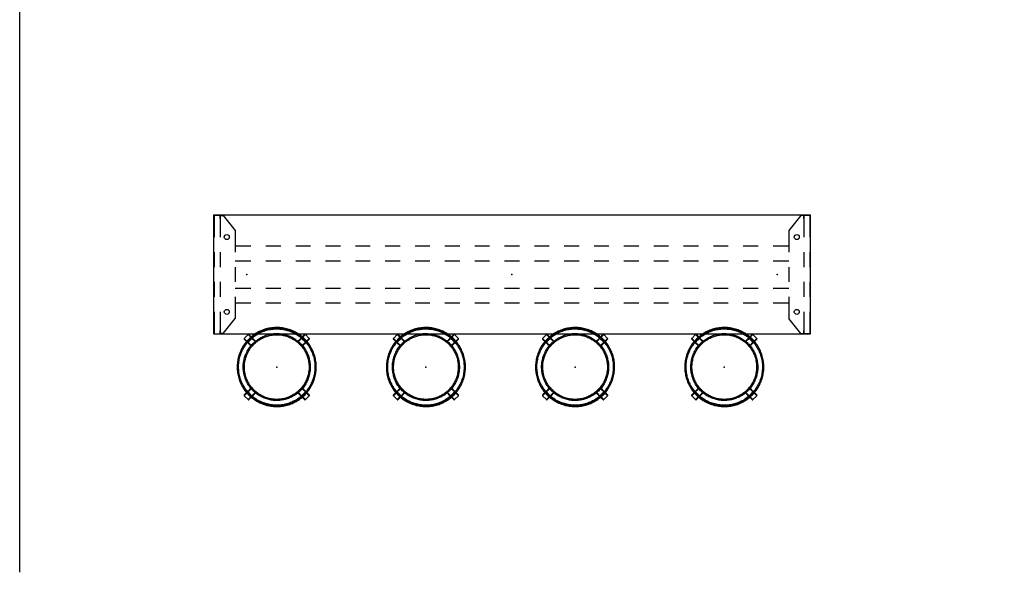
# Model space of a CAD drawing. Units: inches. Extents: x 0 to 198, y 0 to 297.
# Drawn here: x 0 to 198, y 0 to 111 of the extents above; entities that cross this region are included whole.
import ezdxf

# ---------------------------------------------------------------- set-up
doc = ezdxf.new("R2010")
doc.units = ezdxf.units.IN
doc.header["$MEASUREMENT"] = 0
for name, color, linetype in [('SEAT', 5, 'Continuous'), ('TABLE', 6, 'Continuous'), ('TABLE-ELEC', 1, 'Continuous'), ('WALLS', 7, 'Continuous')]:
    doc.layers.add(name, color=color, linetype=linetype)

# ---------------------------------------------------------------- blocks, each defined once
blk = doc.blocks.new('UDP1EPS_24120LLNN_0P')
at = {"layer": 'TABLE'}
for p, q in [((-59.94, 12), (59.94, 12)), ((-59.94, -12), (-59.94, 12)), ((-59.86, 11.96), (-59.86, 7.5)), ((-59.86, 11.96), (-58.7, 11.96)), ((-58.7, 11.96), (-58.7, 7.5)), ((58.7, 11.96), (58.7, 7.5)), ((58.7, 11.96), (59.86, 11.96)), ((59.86, 11.96), (59.86, 7.5)), ((59.94, 12), (59.94, -12)), ((-58.7, 11.86), (-58.07, 11.86)), ((-58.7, 11.27), (-58.7, 11.86)), ((-58.07, 11.86), (-55.7, 8.86)), ((58.07, 11.86), (55.7, 8.86)), ((58.7, 11.86), (58.07, 11.86)), ((58.7, 11.27), (58.7, 11.86)), ((-55.7, 8.86), (-55.7, 4.5)), ((55.7, 8.86), (55.7, 4.5)), ((-59.86, 4.5), (-59.86, 1.5)), ((-58.7, 4.5), (-58.7, 1.5)), ((-55.7, 5.73), (-52.5, 5.73)), ((-49.5, 5.73), (-46.5, 5.73)), ((-43.5, 5.73), (-40.5, 5.73)), ((-37.5, 5.73), (-34.5, 5.73)), ((-31.5, 5.73), (-28.5, 5.73)), ((-25.5, 5.73), (-22.5, 5.73)), ((-19.5, 5.73), (-16.5, 5.73)), ((-13.5, 5.73), (-10.5, 5.73)), ((-7.5, 5.73), (-4.5, 5.73)), ((-1.5, 5.73), (1.5, 5.73)), ((4.5, 5.73), (7.5, 5.73)), ((10.5, 5.73), (13.5, 5.73)), ((16.5, 5.73), (19.5, 5.73)), ((22.5, 5.73), (25.5, 5.73)), ((28.5, 5.73), (31.5, 5.73)), ((34.5, 5.73), (37.5, 5.73)), ((40.5, 5.73), (43.5, 5.73)), ((46.5, 5.73), (49.5, 5.73)), ((52.5, 5.73), (55.7, 5.73)), ((58.7, 4.5), (58.7, 1.5)), ((59.86, 4.5), (59.86, 1.5)), ((-55.7, 2.73), (-52.5, 2.73)), ((-49.5, 2.73), (-46.5, 2.73)), ((-43.5, 2.73), (-40.5, 2.73)), ((-37.5, 2.73), (-34.5, 2.73)), ((-31.5, 2.73), (-28.5, 2.73)), ((-25.5, 2.73), (-22.5, 2.73)), ((-19.5, 2.73), (-16.5, 2.73)), ((-13.5, 2.73), (-10.5, 2.73)), ((-7.5, 2.73), (-4.5, 2.73)), ((-1.5, 2.73), (1.5, 2.73)), ((4.5, 2.73), (7.5, 2.73)), ((10.5, 2.73), (13.5, 2.73)), ((16.5, 2.73), (19.5, 2.73)), ((22.5, 2.73), (25.5, 2.73)), ((28.5, 2.73), (31.5, 2.73)), ((34.5, 2.73), (37.5, 2.73)), ((40.5, 2.73), (43.5, 2.73)), ((46.5, 2.73), (49.5, 2.73)), ((52.5, 2.73), (55.7, 2.73)), ((-55.7, 1.5), (-55.7, -1.5)), ((55.7, 1.5), (55.7, -1.5)), ((-59.86, -1.5), (-59.86, -4.5)), ((-58.7, -1.5), (-58.7, -4.5)), ((58.7, -1.5), (58.7, -4.5)), ((59.86, -1.5), (59.86, -4.5)), ((-55.7, -2.73), (-52.5, -2.73)), ((-49.5, -2.73), (-46.5, -2.73)), ((-43.5, -2.73), (-40.5, -2.73)), ((-37.5, -2.73), (-34.5, -2.73)), ((-31.5, -2.73), (-28.5, -2.73)), ((-25.5, -2.73), (-22.5, -2.73)), ((-19.5, -2.73), (-16.5, -2.73)), ((-13.5, -2.73), (-10.5, -2.73)), ((-7.5, -2.73), (-4.5, -2.73)), ((-1.5, -2.73), (1.5, -2.73)), ((4.5, -2.73), (7.5, -2.73)), ((10.5, -2.73), (13.5, -2.73)), ((16.5, -2.73), (19.5, -2.73)), ((22.5, -2.73), (25.5, -2.73)), ((28.5, -2.73), (31.5, -2.73)), ((34.5, -2.73), (37.5, -2.73)), ((40.5, -2.73), (43.5, -2.73)), ((46.5, -2.73), (49.5, -2.73)), ((52.5, -2.73), (55.7, -2.73)), ((-55.7, -4.5), (-55.7, -8.86)), ((-55.7, -5.73), (-52.5, -5.73)), ((-49.5, -5.73), (-46.5, -5.73)), ((-43.5, -5.73), (-40.5, -5.73)), ((-37.5, -5.73), (-34.5, -5.73)), ((-31.5, -5.73), (-28.5, -5.73)), ((-25.5, -5.73), (-22.5, -5.73)), ((-19.5, -5.73), (-16.5, -5.73)), ((-13.5, -5.73), (-10.5, -5.73)), ((-7.5, -5.73), (-4.5, -5.73)), ((-1.5, -5.73), (1.5, -5.73)), ((4.5, -5.73), (7.5, -5.73)), ((10.5, -5.73), (13.5, -5.73)), ((16.5, -5.73), (19.5, -5.73)), ((22.5, -5.73), (25.5, -5.73)), ((28.5, -5.73), (31.5, -5.73)), ((34.5, -5.73), (37.5, -5.73)), ((40.5, -5.73), (43.5, -5.73)), ((46.5, -5.73), (49.5, -5.73)), ((52.5, -5.73), (55.7, -5.73)), ((55.7, -4.5), (55.7, -8.86)), ((-59.86, -7.5), (-59.86, -11.96)), ((-58.7, -7.5), (-58.7, -11.96)), ((58.7, -7.5), (58.7, -11.96)), ((59.86, -7.5), (59.86, -11.96)), ((-58.07, -11.86), (-55.7, -8.86)), ((58.07, -11.86), (55.7, -8.86)), ((-58.7, -11.86), (-58.7, -11.27)), ((-58.07, -11.86), (-58.7, -11.86)), ((58.07, -11.86), (58.7, -11.86)), ((58.7, -11.86), (58.7, -11.27)), ((59.94, -12), (-59.94, -12)), ((-59.86, -11.96), (-58.7, -11.96)), ((59.86, -11.96), (58.7, -11.96))]:
    blk.add_line(p, q, dxfattribs=at)
for centre in [(-57.36, 7.53, 0.53), (57.27, 7.53, 0.53), (-57.36, -7.53, 0.53), (57.27, -7.53, 0.53)]:
    blk.add_circle(centre, 0.5, dxfattribs=at)
blk.add_point((0, 0), dxfattribs=at)
at = {"layer": 'TABLE-ELEC'}
for p in [(-53.29, 0), (0, 0), (53.29, 0)]:
    blk.add_point(p, dxfattribs=at)
blk = doc.blocks.new('3REVH_0P')
at = {"layer": 'SEAT'}
for p, q in [((-0.55, 7.94), (-0.82, 7.91)), ((-0.67, 8.58), (-0.67, 7.93)), ((-0.55, 7.94), (-0.55, 8.7)), ((-0.55, 8.7), (0.55, 8.7)), ((-0.27, 7.95), (-0.55, 7.94)), ((0, 7.96), (-0.27, 7.95)), ((0.27, 7.95), (0, 7.96)), ((0.55, 7.94), (0.27, 7.95)), ((0.55, 8.7), (0.55, 7.94)), ((0.82, 7.91), (0.55, 7.94)), ((0.67, 7.93), (0.67, 8.58)), ((-5.28, 5.95), (-5.48, 5.77)), ((-5.07, 6.13), (-5.28, 5.95)), ((-5.22, 5.89), (-5.01, 6.07)), ((-4.85, 6.3), (-5.07, 6.13)), ((-5.01, 6.07), (-4.8, 6.24)), ((-4.89, 5.92), (-4.68, 6.08)), ((-4.63, 6.47), (-4.85, 6.3)), ((-4.8, 6.24), (-4.58, 6.4)), ((-4.68, 6.08), (-4.47, 6.24)), ((-4.41, 6.62), (-4.63, 6.47)), ((-4.58, 6.4), (-4.36, 6.56)), ((-4.47, 6.24), (-4.25, 6.39)), ((-4.17, 6.77), (-4.41, 6.62)), ((-4.36, 6.56), (-4.13, 6.7)), ((-4.25, 6.39), (-4.03, 6.54)), ((-3.94, 6.91), (-4.17, 6.77)), ((-4.13, 6.7), (-3.9, 6.84)), ((-4.03, 6.54), (-3.8, 6.67)), ((-3.7, 7.04), (-3.94, 6.91)), ((-3.9, 6.84), (-3.66, 6.97)), ((-3.8, 6.67), (-3.57, 6.8)), ((-3.45, 7.17), (-3.7, 7.04)), ((-3.66, 6.97), (-3.42, 7.09)), ((-3.57, 6.8), (-3.33, 6.92)), ((-3.2, 7.28), (-3.45, 7.17)), ((-3.42, 7.09), (-3.17, 7.21)), ((-3.33, 6.92), (-3.09, 7.03)), ((-3.23, 5.91), (-3.03, 6.01)), ((-2.95, 7.39), (-3.2, 7.28)), ((-3.17, 7.21), (-2.92, 7.31)), ((-3.09, 7.03), (-2.85, 7.13)), ((-3.03, 6.01), (-2.82, 6.12)), ((-2.69, 7.49), (-2.95, 7.39)), ((-2.92, 7.31), (-2.66, 7.41)), ((-2.85, 7.13), (-2.6, 7.22)), ((-2.82, 6.12), (-2.6, 6.21)), ((-2.72, 5.91), (-2.52, 6)), ((-2.43, 7.57), (-2.69, 7.49)), ((-2.66, 7.41), (-2.41, 7.5)), ((-2.6, 7.22), (-2.35, 7.31)), ((-2.6, 6.21), (-2.39, 6.29)), ((-2.52, 6), (-2.31, 6.08)), ((-2.17, 7.65), (-2.43, 7.57)), ((-2.41, 7.5), (-2.15, 7.57)), ((-2.39, 6.29), (-2.17, 6.37)), ((-2.35, 7.31), (-2.09, 7.39)), ((-2.31, 6.08), (-2.1, 6.16)), ((-1.9, 7.72), (-2.17, 7.65)), ((-2.17, 6.37), (-1.95, 6.44)), ((-2.15, 7.57), (-1.88, 7.64)), ((-2.1, 6.16), (-1.88, 6.23)), ((-2.09, 7.39), (-1.84, 7.45)), ((-1.95, 6.44), (-1.72, 6.51)), ((-1.64, 7.79), (-1.9, 7.72)), ((-1.88, 7.64), (-1.62, 7.7)), ((-1.88, 6.23), (-1.67, 6.29)), ((-1.84, 7.45), (-1.58, 7.51)), ((-1.72, 6.51), (-1.5, 6.56)), ((-1.67, 6.29), (-1.45, 6.34)), ((-1.37, 7.84), (-1.64, 7.79)), ((-1.62, 7.7), (-1.35, 7.76)), ((-1.58, 7.51), (-1.32, 7.56)), ((-1.5, 6.56), (-1.27, 6.61)), ((-1.45, 6.34), (-1.23, 6.39)), ((-1.1, 7.88), (-1.37, 7.84)), ((-1.35, 7.76), (-1.08, 7.8)), ((-1.32, 7.56), (-1.06, 7.6)), ((-1.27, 6.61), (-1.04, 6.65)), ((-1.23, 6.39), (-1.01, 6.43)), ((-0.82, 7.91), (-1.1, 7.88)), ((-1.08, 7.8), (-0.81, 7.83)), ((-1.06, 7.6), (-0.79, 7.64)), ((-1.04, 6.65), (-0.81, 6.68)), ((-1.01, 6.43), (-0.78, 6.46)), ((-0.81, 7.83), (-0.54, 7.85)), ((-0.81, 6.68), (-0.58, 6.71)), ((-0.79, 7.64), (-0.53, 7.66)), ((-0.78, 6.46), (-0.56, 6.48)), ((-0.67, 7.49), (-0.67, 6.7)), ((-0.58, 6.71), (-0.35, 6.72)), ((-0.56, 6.48), (-0.34, 6.5)), ((-0.55, 6.71), (-0.55, 7.61)), ((-0.55, 7.61), (0.55, 7.61)), ((-0.54, 7.85), (-0.27, 7.87)), ((-0.53, 7.66), (-0.26, 7.67)), ((-0.35, 6.72), (-0.12, 6.73)), ((-0.34, 6.5), (-0.11, 6.51)), ((-0.27, 7.87), (0, 7.87)), ((-0.26, 7.67), (0, 7.68)), ((-0.12, 6.73), (0.12, 6.73)), ((-0.11, 6.51), (0.11, 6.51)), ((0, 7.87), (0.27, 7.87)), ((0, 7.68), (0.26, 7.67)), ((0.11, 6.51), (0.34, 6.5)), ((0.12, 6.73), (0.35, 6.72)), ((0.26, 7.67), (0.53, 7.66)), ((0.27, 7.87), (0.54, 7.85)), ((0.34, 6.5), (0.56, 6.48)), ((0.35, 6.72), (0.58, 6.71)), ((0.53, 7.66), (0.79, 7.64)), ((0.54, 7.85), (0.81, 7.83)), ((0.55, 7.61), (0.55, 6.71)), ((0.56, 6.48), (0.78, 6.46)), ((0.58, 6.71), (0.81, 6.68)), ((0.67, 6.7), (0.67, 7.49)), ((0.78, 6.46), (1.01, 6.43)), ((0.79, 7.64), (1.06, 7.6)), ((0.81, 7.83), (1.08, 7.8)), ((0.81, 6.68), (1.04, 6.65)), ((1.1, 7.88), (0.82, 7.91)), ((1.01, 6.43), (1.23, 6.39)), ((1.04, 6.65), (1.27, 6.61)), ((1.06, 7.6), (1.32, 7.56)), ((1.08, 7.8), (1.35, 7.76)), ((1.37, 7.84), (1.1, 7.88)), ((1.23, 6.39), (1.45, 6.34)), ((1.27, 6.61), (1.5, 6.56)), ((1.32, 7.56), (1.58, 7.51)), ((1.35, 7.76), (1.62, 7.7)), ((1.64, 7.79), (1.37, 7.84)), ((1.45, 6.34), (1.67, 6.29)), ((1.5, 6.56), (1.72, 6.51)), ((1.58, 7.51), (1.84, 7.45)), ((1.62, 7.7), (1.88, 7.64)), ((1.9, 7.72), (1.64, 7.79)), ((1.67, 6.29), (1.88, 6.23)), ((1.72, 6.51), (1.95, 6.44)), ((1.84, 7.45), (2.09, 7.39)), ((1.88, 7.64), (2.15, 7.57)), ((1.88, 6.23), (2.1, 6.16)), ((2.17, 7.65), (1.9, 7.72)), ((1.95, 6.44), (2.17, 6.37)), ((2.09, 7.39), (2.35, 7.31)), ((2.1, 6.16), (2.31, 6.08)), ((2.15, 7.57), (2.41, 7.5)), ((2.43, 7.57), (2.17, 7.65)), ((2.17, 6.37), (2.39, 6.29)), ((2.31, 6.08), (2.52, 6)), ((2.35, 7.31), (2.6, 7.22)), ((2.39, 6.29), (2.6, 6.21)), ((2.41, 7.5), (2.66, 7.41)), ((2.69, 7.49), (2.43, 7.57)), ((2.52, 6), (2.72, 5.91)), ((2.6, 7.22), (2.85, 7.13)), ((2.6, 6.21), (2.82, 6.12)), ((2.66, 7.41), (2.92, 7.31)), ((2.95, 7.39), (2.69, 7.49)), ((2.82, 6.12), (3.03, 6.01)), ((2.85, 7.13), (3.09, 7.03)), ((2.92, 7.31), (3.17, 7.21)), ((3.2, 7.28), (2.95, 7.39)), ((3.03, 6.01), (3.23, 5.91)), ((3.09, 7.03), (3.33, 6.92)), ((3.17, 7.21), (3.42, 7.09)), ((3.45, 7.17), (3.2, 7.28)), ((3.33, 6.92), (3.57, 6.8)), ((3.42, 7.09), (3.66, 6.97)), ((3.7, 7.04), (3.45, 7.17)), ((3.57, 6.8), (3.8, 6.67)), ((3.66, 6.97), (3.9, 6.84)), ((3.94, 6.91), (3.7, 7.04)), ((3.8, 6.67), (4.03, 6.54)), ((3.9, 6.84), (4.13, 6.7)), ((4.17, 6.77), (3.94, 6.91)), ((4.03, 6.54), (4.25, 6.39)), ((4.13, 6.7), (4.36, 6.56)), ((4.41, 6.62), (4.17, 6.77)), ((4.25, 6.39), (4.47, 6.24)), ((4.36, 6.56), (4.58, 6.4)), ((4.63, 6.47), (4.41, 6.62)), ((4.47, 6.24), (4.68, 6.08)), ((4.58, 6.4), (4.8, 6.24)), ((4.85, 6.3), (4.63, 6.47)), ((4.68, 6.08), (4.89, 5.92)), ((4.8, 6.24), (5.01, 6.07)), ((5.07, 6.13), (4.85, 6.3)), ((5.01, 6.07), (5.22, 5.89)), ((5.28, 5.95), (5.07, 6.13)), ((5.48, 5.77), (5.28, 5.95)), ((-6.84, 4.06), (-6.98, 3.82)), ((-6.91, 3.78), (-6.77, 4.01)), ((-6.7, 4.29), (-6.84, 4.06)), ((-6.77, 4.01), (-6.63, 4.25)), ((-6.55, 4.52), (-6.7, 4.29)), ((-6.63, 4.25), (-6.48, 4.47)), ((-6.6, 3.91), (-6.46, 4.14)), ((-6.39, 4.74), (-6.55, 4.52)), ((-6.48, 4.47), (-6.32, 4.69)), ((-6.46, 4.14), (-6.32, 4.36)), ((-6.22, 4.96), (-6.39, 4.74)), ((-6.32, 4.69), (-6.16, 4.91)), ((-6.32, 4.36), (-6.16, 4.58)), ((-6.05, 5.17), (-6.22, 4.96)), ((-6.16, 4.91), (-5.98, 5.12)), ((-6.16, 4.58), (-6, 4.79)), ((-5.86, 5.38), (-6.05, 5.17)), ((-6, 4.79), (-5.83, 4.99)), ((-5.98, 5.12), (-5.8, 5.32)), ((-5.67, 5.58), (-5.86, 5.38)), ((-5.83, 4.99), (-5.66, 5.19)), ((-5.8, 5.32), (-5.61, 5.52)), ((-5.48, 5.77), (-5.67, 5.58)), ((-5.66, 5.19), (-5.48, 5.38)), ((-5.61, 5.52), (-5.42, 5.71)), ((-5.48, 5.38), (-5.29, 5.57)), ((-5.47, 3.92), (-5.34, 4.11)), ((-5.42, 5.71), (-5.22, 5.89)), ((-5.34, 4.11), (-5.19, 4.29)), ((-5.29, 5.57), (-5.09, 5.75)), ((-5.29, 3.79), (-5.16, 3.97)), ((-5.19, 4.29), (-5.04, 4.46)), ((-5.16, 3.97), (-5.02, 4.14)), ((-5.09, 5.75), (-4.89, 5.92)), ((-5.04, 4.46), (-4.88, 4.64)), ((-5.02, 4.14), (-4.87, 4.31)), ((-4.88, 4.64), (-4.72, 4.8)), ((-4.87, 4.31), (-4.72, 4.48)), ((-4.72, 4.8), (-4.55, 4.96)), ((-4.72, 4.48), (-4.56, 4.64)), ((-4.56, 4.64), (-4.4, 4.8)), ((-4.55, 4.96), (-4.38, 5.12)), ((-4.4, 4.8), (-4.23, 4.94)), ((-4.38, 5.12), (-4.2, 5.26)), ((-4.23, 4.94), (-4.06, 5.09)), ((-4.2, 5.26), (-4.01, 5.41)), ((-4.06, 5.09), (-3.88, 5.22)), ((-4.01, 5.41), (-3.82, 5.54)), ((-3.88, 5.22), (-3.7, 5.36)), ((-3.82, 5.54), (-3.63, 5.67)), ((-3.7, 5.36), (-3.51, 5.48)), ((-3.63, 5.67), (-3.43, 5.79)), ((-3.51, 5.48), (-3.32, 5.6)), ((-3.43, 5.79), (-3.23, 5.91)), ((-3.32, 5.6), (-3.12, 5.71)), ((-3.12, 5.71), (-2.92, 5.81)), ((-2.92, 5.81), (-2.72, 5.91)), ((2.72, 5.91), (2.92, 5.81)), ((2.92, 5.81), (3.12, 5.71)), ((3.12, 5.71), (3.32, 5.6)), ((3.23, 5.91), (3.43, 5.79)), ((3.32, 5.6), (3.51, 5.48)), ((3.43, 5.79), (3.63, 5.67)), ((3.51, 5.48), (3.7, 5.36)), ((3.63, 5.67), (3.82, 5.54)), ((3.7, 5.36), (3.88, 5.22)), ((3.82, 5.54), (4.01, 5.41)), ((3.88, 5.22), (4.06, 5.09)), ((4.01, 5.41), (4.2, 5.26)), ((4.06, 5.09), (4.23, 4.94)), ((4.2, 5.26), (4.38, 5.12)), ((4.23, 4.94), (4.4, 4.8)), ((4.38, 5.12), (4.55, 4.96)), ((4.4, 4.8), (4.56, 4.64)), ((4.55, 4.96), (4.72, 4.8)), ((4.56, 4.64), (4.72, 4.48)), ((4.72, 4.8), (4.88, 4.64)), ((4.72, 4.48), (4.87, 4.31)), ((4.87, 4.31), (5.02, 4.14)), ((4.88, 4.64), (5.04, 4.46)), ((4.89, 5.92), (5.09, 5.75)), ((5.02, 4.14), (5.16, 3.97)), ((5.04, 4.46), (5.19, 4.29)), ((5.09, 5.75), (5.29, 5.57)), ((5.16, 3.97), (5.29, 3.79)), ((5.19, 4.29), (5.34, 4.11)), ((5.22, 5.89), (5.42, 5.71)), ((5.29, 5.57), (5.48, 5.38)), ((5.34, 4.11), (5.47, 3.92)), ((5.42, 5.71), (5.61, 5.52)), ((5.67, 5.58), (5.48, 5.77)), ((5.48, 5.38), (5.66, 5.19)), ((5.61, 5.52), (5.8, 5.32)), ((5.66, 5.19), (5.83, 4.99)), ((5.86, 5.38), (5.67, 5.58)), ((5.8, 5.32), (5.98, 5.12)), ((5.83, 4.99), (6, 4.79)), ((6.05, 5.17), (5.86, 5.38)), ((5.98, 5.12), (6.16, 4.91)), ((6, 4.79), (6.16, 4.58)), ((6.22, 4.96), (6.05, 5.17)), ((6.16, 4.91), (6.32, 4.69)), ((6.16, 4.58), (6.32, 4.36)), ((6.39, 4.74), (6.22, 4.96)), ((6.32, 4.69), (6.48, 4.47)), ((6.32, 4.36), (6.46, 4.14)), ((6.55, 4.52), (6.39, 4.74)), ((6.46, 4.14), (6.6, 3.91)), ((6.48, 4.47), (6.63, 4.25)), ((6.7, 4.29), (6.55, 4.52)), ((6.63, 4.25), (6.77, 4.01)), ((6.84, 4.06), (6.7, 4.29)), ((6.77, 4.01), (6.91, 3.78)), ((6.98, 3.82), (6.84, 4.06)), ((-7.69, 2.04), (-7.76, 1.77)), ((-7.62, 2.3), (-7.69, 2.04)), ((-7.68, 1.75), (-7.61, 2.02)), ((-7.53, 2.56), (-7.62, 2.3)), ((-7.61, 2.02), (-7.54, 2.28)), ((-7.54, 2.28), (-7.45, 2.54)), ((-7.44, 2.82), (-7.53, 2.56)), ((-7.45, 2.54), (-7.36, 2.79)), ((-7.34, 3.08), (-7.44, 2.82)), ((-7.42, 1.97), (-7.35, 2.22)), ((-7.36, 2.79), (-7.26, 3.04)), ((-7.35, 2.22), (-7.27, 2.47)), ((-7.23, 3.33), (-7.34, 3.08)), ((-7.27, 2.47), (-7.18, 2.72)), ((-7.26, 3.04), (-7.15, 3.29)), ((-7.11, 3.58), (-7.23, 3.33)), ((-7.18, 2.72), (-7.08, 2.97)), ((-7.15, 3.29), (-7.03, 3.54)), ((-6.98, 3.82), (-7.11, 3.58)), ((-7.08, 2.97), (-6.97, 3.21)), ((-7.03, 3.54), (-6.91, 3.78)), ((-6.97, 3.21), (-6.86, 3.45)), ((-6.86, 3.45), (-6.74, 3.68)), ((-6.74, 3.68), (-6.6, 3.91)), ((-6.48, 1.84), (-6.41, 2.06)), ((-6.41, 2.06), (-6.34, 2.28)), ((-6.34, 2.28), (-6.25, 2.5)), ((-6.26, 1.77), (-6.2, 1.99)), ((-6.25, 2.5), (-6.16, 2.71)), ((-6.2, 1.99), (-6.12, 2.2)), ((-6.16, 2.71), (-6.07, 2.92)), ((-6.12, 2.2), (-6.04, 2.41)), ((-6.07, 2.92), (-5.96, 3.13)), ((-6.04, 2.41), (-5.96, 2.62)), ((-5.96, 3.13), (-5.85, 3.33)), ((-5.96, 2.62), (-5.86, 2.82)), ((-5.86, 2.82), (-5.76, 3.02)), ((-5.85, 3.33), (-5.73, 3.53)), ((-5.76, 3.02), (-5.65, 3.22)), ((-5.73, 3.53), (-5.61, 3.73)), ((-5.65, 3.22), (-5.54, 3.41)), ((-5.61, 3.73), (-5.47, 3.92)), ((-5.54, 3.41), (-5.42, 3.6)), ((-5.42, 3.6), (-5.29, 3.79)), ((5.29, 3.79), (5.42, 3.6)), ((5.42, 3.6), (5.54, 3.41)), ((5.47, 3.92), (5.61, 3.73)), ((5.54, 3.41), (5.65, 3.22)), ((5.61, 3.73), (5.73, 3.53)), ((5.65, 3.22), (5.76, 3.02)), ((5.73, 3.53), (5.85, 3.33)), ((5.76, 3.02), (5.86, 2.82)), ((5.85, 3.33), (5.96, 3.13)), ((5.86, 2.82), (5.96, 2.62)), ((5.96, 3.13), (6.07, 2.92)), ((5.96, 2.62), (6.04, 2.41)), ((6.04, 2.41), (6.12, 2.2)), ((6.07, 2.92), (6.16, 2.71)), ((6.12, 2.2), (6.2, 1.99)), ((6.16, 2.71), (6.25, 2.5)), ((6.2, 1.99), (6.26, 1.77)), ((6.25, 2.5), (6.34, 2.28)), ((6.34, 2.28), (6.41, 2.06)), ((6.41, 2.06), (6.48, 1.84)), ((6.6, 3.91), (6.74, 3.68)), ((6.74, 3.68), (6.86, 3.45)), ((6.86, 3.45), (6.97, 3.21)), ((6.91, 3.78), (7.03, 3.54)), ((6.97, 3.21), (7.08, 2.97)), ((7.11, 3.58), (6.98, 3.82)), ((7.03, 3.54), (7.15, 3.29)), ((7.08, 2.97), (7.18, 2.72)), ((7.23, 3.33), (7.11, 3.58)), ((7.15, 3.29), (7.26, 3.04)), ((7.18, 2.72), (7.27, 2.47)), ((7.34, 3.08), (7.23, 3.33)), ((7.26, 3.04), (7.36, 2.79)), ((7.27, 2.47), (7.35, 2.22)), ((7.44, 2.82), (7.34, 3.08)), ((7.35, 2.22), (7.42, 1.97)), ((7.36, 2.79), (7.45, 2.54)), ((7.53, 2.56), (7.44, 2.82)), ((7.45, 2.54), (7.54, 2.28)), ((7.62, 2.3), (7.53, 2.56)), ((7.54, 2.28), (7.61, 2.02)), ((7.61, 2.02), (7.68, 1.75)), ((7.69, 2.04), (7.62, 2.3)), ((7.76, 1.77), (7.69, 2.04)), ((-8.7, -0.55), (-8.7, 0.55)), ((-8.7, 0.55), (-7.94, 0.55)), ((-7.93, 0.67), (-8.58, 0.67)), ((-7.93, 0.69), (-7.95, 0.41)), ((-7.95, 0.41), (-7.95, 0.14)), ((-7.95, 0.14), (-7.95, -0.14)), ((-7.9, 0.96), (-7.93, 0.69)), ((-7.86, 1.23), (-7.9, 0.96)), ((-7.87, 0.14), (-7.86, 0.41)), ((-7.87, -0.14), (-7.87, 0.14)), ((-7.81, 1.5), (-7.86, 1.23)), ((-7.86, 0.41), (-7.84, 0.68)), ((-7.84, 0.68), (-7.82, 0.95)), ((-7.82, 0.95), (-7.78, 1.22)), ((-7.76, 1.77), (-7.81, 1.5)), ((-7.78, 1.22), (-7.73, 1.49)), ((-7.73, 1.49), (-7.68, 1.75)), ((-7.68, 0.13), (-7.67, 0.4)), ((-7.68, -0.13), (-7.68, 0.13)), ((-7.67, 0.4), (-7.65, 0.66)), ((-7.65, 0.66), (-7.62, 0.93)), ((-7.62, 0.93), (-7.58, 1.19)), ((-7.61, -0.55), (-7.61, 0.55)), ((-7.61, 0.55), (-6.71, 0.55)), ((-7.58, 1.19), (-7.54, 1.45)), ((-7.54, 1.45), (-7.48, 1.71)), ((-6.7, 0.67), (-7.49, 0.67)), ((-7.48, 1.71), (-7.42, 1.97)), ((-6.73, 0.23), (-6.72, 0.46)), ((-6.73, 0), (-6.73, 0.23)), ((-6.73, -0.23), (-6.73, 0)), ((-6.72, 0.46), (-6.7, 0.7)), ((-6.7, 0.7), (-6.67, 0.93)), ((-6.67, 0.93), (-6.63, 1.16)), ((-6.63, 1.16), (-6.59, 1.38)), ((-6.59, 1.38), (-6.54, 1.61)), ((-6.54, 1.61), (-6.48, 1.84)), ((-6.51, 0), (-6.5, 0.22)), ((-6.5, -0.22), (-6.51, 0)), ((-6.5, 0.22), (-6.49, 0.45)), ((-6.49, 0.45), (-6.47, 0.67)), ((-6.47, 0.67), (-6.45, 0.9)), ((-6.45, 0.9), (-6.41, 1.12)), ((-6.41, 1.12), (-6.37, 1.34)), ((-6.37, 1.34), (-6.32, 1.56)), ((-6.32, 1.56), (-6.26, 1.77)), ((6.26, 1.77), (6.32, 1.56)), ((6.32, 1.56), (6.37, 1.34)), ((6.37, 1.34), (6.41, 1.12)), ((6.41, 1.12), (6.45, 0.9)), ((6.45, 0.9), (6.47, 0.67)), ((6.47, 0.67), (6.49, 0.45)), ((6.48, 1.84), (6.54, 1.61)), ((6.49, 0.45), (6.5, 0.22)), ((6.5, 0.22), (6.51, 0)), ((6.51, 0), (6.5, -0.22)), ((6.54, 1.61), (6.59, 1.38)), ((6.59, 1.38), (6.63, 1.16)), ((6.63, 1.16), (6.67, 0.93)), ((6.67, 0.93), (6.7, 0.7)), ((6.7, 0.7), (6.72, 0.46)), ((7.49, 0.67), (6.7, 0.67)), ((6.71, 0.55), (7.61, 0.55)), ((6.72, 0.46), (6.73, 0.23)), ((6.73, 0.23), (6.73, 0)), ((6.73, 0), (6.73, -0.23)), ((7.42, 1.97), (7.48, 1.71)), ((7.48, 1.71), (7.54, 1.45)), ((7.54, 1.45), (7.58, 1.19)), ((7.58, 1.19), (7.62, 0.93)), ((7.61, 0.55), (7.61, -0.55)), ((7.62, 0.93), (7.65, 0.66)), ((7.65, 0.66), (7.67, 0.4)), ((7.67, 0.4), (7.68, 0.13)), ((7.68, 1.75), (7.73, 1.49)), ((7.68, 0.13), (7.68, -0.13)), ((7.73, 1.49), (7.78, 1.22)), ((7.81, 1.5), (7.76, 1.77)), ((7.78, 1.22), (7.82, 0.95)), ((7.86, 1.23), (7.81, 1.5)), ((7.82, 0.95), (7.84, 0.68)), ((7.84, 0.68), (7.86, 0.41)), ((7.9, 0.96), (7.86, 1.23)), ((7.86, 0.41), (7.87, 0.14)), ((7.87, 0.14), (7.87, -0.14)), ((7.93, 0.69), (7.9, 0.96)), ((7.95, 0.41), (7.93, 0.69)), ((8.58, 0.67), (7.93, 0.67)), ((7.94, 0.55), (8.7, 0.55)), ((7.95, 0.14), (7.95, 0.41)), ((7.95, -0.14), (7.95, 0.14)), ((8.7, 0.55), (8.7, -0.55)), ((-7.94, -0.55), (-8.7, -0.55)), ((-8.58, -0.67), (-7.93, -0.67)), ((-7.95, -0.14), (-7.95, -0.41)), ((-7.95, -0.41), (-7.93, -0.69)), ((-7.93, -0.69), (-7.9, -0.96)), ((-7.9, -0.96), (-7.86, -1.23)), ((-7.86, -0.41), (-7.87, -0.14)), ((-7.84, -0.68), (-7.86, -0.41)), ((-7.86, -1.23), (-7.81, -1.5)), ((-7.82, -0.95), (-7.84, -0.68)), ((-7.78, -1.22), (-7.82, -0.95)), ((-7.81, -1.5), (-7.76, -1.77)), ((-7.73, -1.49), (-7.78, -1.22)), ((-7.76, -1.77), (-7.69, -2.04)), ((-7.68, -1.75), (-7.73, -1.49)), ((-7.67, -0.4), (-7.68, -0.13)), ((-7.61, -2.02), (-7.68, -1.75)), ((-7.65, -0.66), (-7.67, -0.4)), ((-7.62, -0.93), (-7.65, -0.66)), ((-7.58, -1.19), (-7.62, -0.93)), ((-6.71, -0.55), (-7.61, -0.55)), ((-7.54, -1.45), (-7.58, -1.19)), ((-7.48, -1.71), (-7.54, -1.45)), ((-7.49, -0.67), (-6.7, -0.67)), ((-7.42, -1.97), (-7.48, -1.71)), ((-7.35, -2.22), (-7.42, -1.97)), ((-6.72, -0.46), (-6.73, -0.23)), ((-6.7, -0.7), (-6.72, -0.46)), ((-6.67, -0.93), (-6.7, -0.7)), ((-6.63, -1.16), (-6.67, -0.93)), ((-6.59, -1.38), (-6.63, -1.16)), ((-6.54, -1.61), (-6.59, -1.38)), ((-6.48, -1.84), (-6.54, -1.61)), ((-6.49, -0.44), (-6.5, -0.22)), ((-6.47, -0.67), (-6.49, -0.44)), ((-6.41, -2.06), (-6.48, -1.84)), ((-6.45, -0.89), (-6.47, -0.67)), ((-6.41, -1.11), (-6.45, -0.89)), ((-6.37, -1.32), (-6.41, -1.11)), ((-6.32, -1.54), (-6.37, -1.32)), ((-6.27, -1.76), (-6.32, -1.54)), ((-6.2, -1.97), (-6.27, -1.76)), ((-6.13, -2.18), (-6.2, -1.97)), ((6.2, -1.97), (6.13, -2.18)), ((6.27, -1.76), (6.2, -1.97)), ((6.32, -1.54), (6.27, -1.76)), ((6.37, -1.32), (6.32, -1.54)), ((6.41, -1.11), (6.37, -1.32)), ((6.45, -0.89), (6.41, -1.11)), ((6.48, -1.84), (6.41, -2.06)), ((6.47, -0.67), (6.45, -0.89)), ((6.49, -0.44), (6.47, -0.67)), ((6.54, -1.61), (6.48, -1.84)), ((6.5, -0.22), (6.49, -0.44)), ((6.59, -1.38), (6.54, -1.61)), ((6.63, -1.16), (6.59, -1.38)), ((6.67, -0.93), (6.63, -1.16)), ((6.7, -0.7), (6.67, -0.93)), ((6.72, -0.46), (6.7, -0.7)), ((6.7, -0.67), (7.49, -0.67)), ((7.61, -0.55), (6.71, -0.55)), ((6.73, -0.23), (6.72, -0.46)), ((7.42, -1.97), (7.35, -2.22)), ((7.48, -1.71), (7.42, -1.97)), ((7.54, -1.45), (7.48, -1.71)), ((7.58, -1.19), (7.54, -1.45)), ((7.62, -0.93), (7.58, -1.19)), ((7.68, -1.75), (7.61, -2.02)), ((7.65, -0.66), (7.62, -0.93)), ((7.67, -0.4), (7.65, -0.66)), ((7.68, -0.13), (7.67, -0.4)), ((7.73, -1.49), (7.68, -1.75)), ((7.69, -2.04), (7.76, -1.77)), ((7.78, -1.22), (7.73, -1.49)), ((7.76, -1.77), (7.81, -1.5)), ((7.82, -0.95), (7.78, -1.22)), ((7.81, -1.5), (7.86, -1.23)), ((7.84, -0.68), (7.82, -0.95)), ((7.86, -0.41), (7.84, -0.68)), ((7.87, -0.14), (7.86, -0.41)), ((7.86, -1.23), (7.9, -0.96)), ((7.9, -0.96), (7.93, -0.69)), ((7.93, -0.69), (7.95, -0.41)), ((7.93, -0.67), (8.58, -0.67)), ((8.7, -0.55), (7.94, -0.55)), ((7.95, -0.41), (7.95, -0.14)), ((-7.69, -2.04), (-7.62, -2.3)), ((-7.62, -2.3), (-7.53, -2.56)), ((-7.54, -2.28), (-7.61, -2.02)), ((-7.45, -2.54), (-7.54, -2.28)), ((-7.53, -2.56), (-7.44, -2.82)), ((-7.36, -2.79), (-7.45, -2.54)), ((-7.44, -2.82), (-7.34, -3.08)), ((-7.26, -3.04), (-7.36, -2.79)), ((-7.27, -2.47), (-7.35, -2.22)), ((-7.34, -3.08), (-7.23, -3.33)), ((-7.18, -2.72), (-7.27, -2.47)), ((-7.15, -3.29), (-7.26, -3.04)), ((-7.23, -3.33), (-7.11, -3.58)), ((-7.08, -2.97), (-7.18, -2.72)), ((-7.03, -3.54), (-7.15, -3.29)), ((-7.11, -3.58), (-6.98, -3.82)), ((-6.97, -3.21), (-7.08, -2.97)), ((-6.91, -3.78), (-7.03, -3.54)), ((-6.98, -3.82), (-6.84, -4.06)), ((-6.86, -3.45), (-6.97, -3.21)), ((-6.77, -4.01), (-6.91, -3.78)), ((-6.74, -3.68), (-6.86, -3.45)), ((-6.6, -3.91), (-6.74, -3.68)), ((-6.46, -4.14), (-6.6, -3.91)), ((-6.34, -2.28), (-6.41, -2.06)), ((-6.25, -2.5), (-6.34, -2.28)), ((-6.16, -2.71), (-6.25, -2.5)), ((-6.07, -2.92), (-6.16, -2.71)), ((-6.05, -2.39), (-6.13, -2.18)), ((-5.96, -3.13), (-6.07, -2.92)), ((-5.97, -2.59), (-6.05, -2.39)), ((-5.88, -2.79), (-5.97, -2.59)), ((-5.85, -3.33), (-5.96, -3.13)), ((-5.78, -2.99), (-5.88, -2.79)), ((-5.73, -3.53), (-5.85, -3.33)), ((-5.67, -3.19), (-5.78, -2.99)), ((-5.61, -3.73), (-5.73, -3.53)), ((-5.56, -3.38), (-5.67, -3.19)), ((-5.47, -3.92), (-5.61, -3.73)), ((-5.44, -3.57), (-5.56, -3.38)), ((-5.34, -4.11), (-5.47, -3.92)), ((-5.32, -3.75), (-5.44, -3.57)), ((-5.18, -3.93), (-5.32, -3.75)), ((-5.05, -4.11), (-5.18, -3.93)), ((5.18, -3.93), (5.05, -4.11)), ((5.32, -3.75), (5.18, -3.93)), ((5.44, -3.57), (5.32, -3.75)), ((5.47, -3.92), (5.34, -4.11)), ((5.56, -3.38), (5.44, -3.57)), ((5.61, -3.73), (5.47, -3.92)), ((5.67, -3.19), (5.56, -3.38)), ((5.73, -3.53), (5.61, -3.73)), ((5.78, -2.99), (5.67, -3.19)), ((5.85, -3.33), (5.73, -3.53)), ((5.88, -2.79), (5.78, -2.99)), ((5.96, -3.13), (5.85, -3.33)), ((5.97, -2.59), (5.88, -2.79)), ((6.07, -2.92), (5.96, -3.13)), ((6.05, -2.39), (5.97, -2.59)), ((6.13, -2.18), (6.05, -2.39)), ((6.16, -2.71), (6.07, -2.92)), ((6.25, -2.5), (6.16, -2.71)), ((6.34, -2.28), (6.25, -2.5)), ((6.41, -2.06), (6.34, -2.28)), ((6.6, -3.91), (6.46, -4.14)), ((6.74, -3.68), (6.6, -3.91)), ((6.86, -3.45), (6.74, -3.68)), ((6.91, -3.78), (6.77, -4.01)), ((6.84, -4.06), (6.98, -3.82)), ((6.97, -3.21), (6.86, -3.45)), ((7.03, -3.54), (6.91, -3.78)), ((7.08, -2.97), (6.97, -3.21)), ((6.98, -3.82), (7.11, -3.58)), ((7.15, -3.29), (7.03, -3.54)), ((7.18, -2.72), (7.08, -2.97)), ((7.11, -3.58), (7.23, -3.33)), ((7.26, -3.04), (7.15, -3.29)), ((7.27, -2.47), (7.18, -2.72)), ((7.23, -3.33), (7.34, -3.08)), ((7.36, -2.79), (7.26, -3.04)), ((7.35, -2.22), (7.27, -2.47)), ((7.34, -3.08), (7.44, -2.82)), ((7.45, -2.54), (7.36, -2.79)), ((7.44, -2.82), (7.53, -2.56)), ((7.54, -2.28), (7.45, -2.54)), ((7.53, -2.56), (7.62, -2.3)), ((7.61, -2.02), (7.54, -2.28)), ((7.62, -2.3), (7.69, -2.04)), ((-6.84, -4.06), (-6.7, -4.29)), ((-6.63, -4.25), (-6.77, -4.01)), ((-6.7, -4.29), (-6.55, -4.52)), ((-6.48, -4.47), (-6.63, -4.25)), ((-6.55, -4.52), (-6.39, -4.74)), ((-6.32, -4.69), (-6.48, -4.47)), ((-6.32, -4.36), (-6.46, -4.14)), ((-6.39, -4.74), (-6.22, -4.96)), ((-6.16, -4.58), (-6.32, -4.36)), ((-6.16, -4.91), (-6.32, -4.69)), ((-6.22, -4.96), (-6.05, -5.17)), ((-6, -4.79), (-6.16, -4.58)), ((-5.98, -5.12), (-6.16, -4.91)), ((-6.05, -5.17), (-5.86, -5.38)), ((-5.83, -4.99), (-6, -4.79)), ((-5.8, -5.32), (-5.98, -5.12)), ((-5.86, -5.38), (-5.67, -5.58)), ((-5.66, -5.19), (-5.83, -4.99)), ((-5.61, -5.52), (-5.8, -5.32)), ((-5.67, -5.58), (-5.48, -5.77)), ((-5.48, -5.38), (-5.66, -5.19)), ((-5.42, -5.71), (-5.61, -5.52)), ((-5.29, -5.57), (-5.48, -5.38)), ((-5.48, -5.77), (-5.28, -5.95)), ((-5.22, -5.89), (-5.42, -5.71)), ((-5.19, -4.29), (-5.34, -4.11)), ((-5.09, -5.75), (-5.29, -5.57)), ((-5.01, -6.07), (-5.22, -5.89)), ((-5.04, -4.46), (-5.19, -4.29)), ((-4.89, -5.92), (-5.09, -5.75)), ((-4.9, -4.28), (-5.05, -4.11)), ((-4.88, -4.64), (-5.04, -4.46)), ((-4.76, -4.44), (-4.9, -4.28)), ((-4.68, -6.08), (-4.89, -5.92)), ((-4.72, -4.8), (-4.88, -4.64)), ((-4.6, -4.6), (-4.76, -4.44)), ((-4.55, -4.96), (-4.72, -4.8)), ((-4.44, -4.76), (-4.6, -4.6)), ((-4.38, -5.12), (-4.55, -4.96)), ((-4.28, -4.9), (-4.44, -4.76)), ((-4.2, -5.26), (-4.38, -5.12)), ((-4.11, -5.05), (-4.28, -4.9)), ((-4.01, -5.41), (-4.2, -5.26)), ((-3.93, -5.18), (-4.11, -5.05)), ((-3.82, -5.54), (-4.01, -5.41)), ((-3.75, -5.32), (-3.93, -5.18)), ((-3.63, -5.67), (-3.82, -5.54)), ((-3.57, -5.44), (-3.75, -5.32)), ((-3.43, -5.79), (-3.63, -5.67)), ((-3.38, -5.56), (-3.57, -5.44)), ((-3.23, -5.91), (-3.43, -5.79)), ((-3.19, -5.67), (-3.38, -5.56)), ((-3.03, -6.01), (-3.23, -5.91)), ((-2.99, -5.78), (-3.19, -5.67)), ((-2.79, -5.88), (-2.99, -5.78)), ((-2.59, -5.97), (-2.79, -5.88)), ((2.79, -5.88), (2.59, -5.97)), ((2.99, -5.78), (2.79, -5.88)), ((3.19, -5.67), (2.99, -5.78)), ((3.23, -5.91), (3.03, -6.01)), ((3.38, -5.56), (3.19, -5.67)), ((3.43, -5.79), (3.23, -5.91)), ((3.57, -5.44), (3.38, -5.56)), ((3.63, -5.67), (3.43, -5.79)), ((3.75, -5.32), (3.57, -5.44)), ((3.82, -5.54), (3.63, -5.67)), ((3.93, -5.18), (3.75, -5.32)), ((4.01, -5.41), (3.82, -5.54)), ((4.11, -5.05), (3.93, -5.18)), ((4.2, -5.26), (4.01, -5.41)), ((4.28, -4.9), (4.11, -5.05)), ((4.38, -5.12), (4.2, -5.26)), ((4.44, -4.76), (4.28, -4.9)), ((4.55, -4.96), (4.38, -5.12)), ((4.6, -4.6), (4.44, -4.76)), ((4.72, -4.8), (4.55, -4.96)), ((4.76, -4.44), (4.6, -4.6)), ((4.89, -5.92), (4.68, -6.08)), ((4.88, -4.64), (4.72, -4.8)), ((4.9, -4.28), (4.76, -4.44)), ((5.04, -4.46), (4.88, -4.64)), ((5.09, -5.75), (4.89, -5.92)), ((5.05, -4.11), (4.9, -4.28)), ((5.22, -5.89), (5.01, -6.07)), ((5.19, -4.29), (5.04, -4.46)), ((5.29, -5.57), (5.09, -5.75)), ((5.34, -4.11), (5.19, -4.29)), ((5.42, -5.71), (5.22, -5.89)), ((5.28, -5.95), (5.48, -5.77)), ((5.48, -5.38), (5.29, -5.57)), ((5.61, -5.52), (5.42, -5.71)), ((5.66, -5.19), (5.48, -5.38)), ((5.48, -5.77), (5.67, -5.58)), ((5.8, -5.32), (5.61, -5.52)), ((5.83, -4.99), (5.66, -5.19)), ((5.67, -5.58), (5.86, -5.38)), ((5.98, -5.12), (5.8, -5.32)), ((6, -4.79), (5.83, -4.99)), ((5.86, -5.38), (6.05, -5.17)), ((6.16, -4.91), (5.98, -5.12)), ((6.16, -4.58), (6, -4.79)), ((6.05, -5.17), (6.22, -4.96)), ((6.32, -4.36), (6.16, -4.58)), ((6.32, -4.69), (6.16, -4.91)), ((6.22, -4.96), (6.39, -4.74)), ((6.46, -4.14), (6.32, -4.36)), ((6.48, -4.47), (6.32, -4.69)), ((6.39, -4.74), (6.55, -4.52)), ((6.63, -4.25), (6.48, -4.47)), ((6.55, -4.52), (6.7, -4.29)), ((6.77, -4.01), (6.63, -4.25)), ((6.7, -4.29), (6.84, -4.06)), ((-5.28, -5.95), (-5.07, -6.13)), ((-5.07, -6.13), (-4.85, -6.3)), ((-4.8, -6.24), (-5.01, -6.07)), ((-4.85, -6.3), (-4.63, -6.47)), ((-4.58, -6.4), (-4.8, -6.24)), ((-4.47, -6.24), (-4.68, -6.08)), ((-4.63, -6.47), (-4.41, -6.62)), ((-4.36, -6.56), (-4.58, -6.4)), ((-4.25, -6.39), (-4.47, -6.24)), ((-4.41, -6.62), (-4.17, -6.77)), ((-4.13, -6.7), (-4.36, -6.56)), ((-4.03, -6.54), (-4.25, -6.39)), ((-4.17, -6.77), (-3.94, -6.91)), ((-3.9, -6.84), (-4.13, -6.7)), ((-3.8, -6.67), (-4.03, -6.54)), ((-3.94, -6.91), (-3.7, -7.04)), ((-3.66, -6.97), (-3.9, -6.84)), ((-3.57, -6.8), (-3.8, -6.67)), ((-3.7, -7.04), (-3.45, -7.17)), ((-3.42, -7.09), (-3.66, -6.97)), ((-3.33, -6.92), (-3.57, -6.8)), ((-3.45, -7.17), (-3.2, -7.28)), ((-3.17, -7.21), (-3.42, -7.09)), ((-3.09, -7.03), (-3.33, -6.92)), ((-3.2, -7.28), (-2.95, -7.39)), ((-2.92, -7.31), (-3.17, -7.21)), ((-2.85, -7.13), (-3.09, -7.03)), ((-2.82, -6.12), (-3.03, -6.01)), ((-2.95, -7.39), (-2.69, -7.49)), ((-2.66, -7.41), (-2.92, -7.31)), ((-2.6, -7.22), (-2.85, -7.13)), ((-2.6, -6.21), (-2.82, -6.12)), ((-2.69, -7.49), (-2.43, -7.57)), ((-2.41, -7.5), (-2.66, -7.41)), ((-2.39, -6.29), (-2.6, -6.21)), ((-2.35, -7.31), (-2.6, -7.22)), ((-2.39, -6.05), (-2.59, -5.97)), ((-2.43, -7.57), (-2.17, -7.65)), ((-2.15, -7.57), (-2.41, -7.5)), ((-2.18, -6.13), (-2.39, -6.05)), ((-2.17, -6.37), (-2.39, -6.29)), ((-2.09, -7.39), (-2.35, -7.31)), ((-1.97, -6.2), (-2.18, -6.13)), ((-1.95, -6.44), (-2.17, -6.37)), ((-2.17, -7.65), (-1.9, -7.72)), ((-1.88, -7.64), (-2.15, -7.57)), ((-1.84, -7.45), (-2.09, -7.39)), ((-1.76, -6.27), (-1.97, -6.2)), ((-1.72, -6.51), (-1.95, -6.44)), ((-1.9, -7.72), (-1.64, -7.79)), ((-1.62, -7.7), (-1.88, -7.64)), ((-1.58, -7.51), (-1.84, -7.45)), ((-1.54, -6.32), (-1.76, -6.27)), ((-1.5, -6.56), (-1.72, -6.51)), ((-1.64, -7.79), (-1.37, -7.84)), ((-1.35, -7.76), (-1.62, -7.7)), ((-1.32, -7.56), (-1.58, -7.51)), ((-1.32, -6.37), (-1.54, -6.32)), ((-1.27, -6.61), (-1.5, -6.56)), ((-1.37, -7.84), (-1.1, -7.88)), ((-1.08, -7.8), (-1.35, -7.76)), ((-1.11, -6.41), (-1.32, -6.37)), ((-1.06, -7.6), (-1.32, -7.56)), ((-1.04, -6.65), (-1.27, -6.61)), ((-0.89, -6.45), (-1.11, -6.41)), ((-1.1, -7.88), (-0.82, -7.91)), ((-0.81, -7.83), (-1.08, -7.8)), ((-0.79, -7.64), (-1.06, -7.6)), ((-0.81, -6.68), (-1.04, -6.65)), ((-0.67, -6.47), (-0.89, -6.45)), ((-0.82, -7.91), (-0.55, -7.94)), ((-0.58, -6.71), (-0.81, -6.68)), ((-0.54, -7.85), (-0.81, -7.83)), ((-0.53, -7.66), (-0.79, -7.64)), ((-0.44, -6.49), (-0.67, -6.47)), ((-0.67, -6.7), (-0.67, -7.49)), ((-0.35, -6.72), (-0.58, -6.71)), ((-0.55, -7.61), (-0.55, -6.71)), ((0.55, -7.61), (-0.55, -7.61)), ((-0.27, -7.87), (-0.54, -7.85)), ((-0.26, -7.67), (-0.53, -7.66)), ((-0.22, -6.5), (-0.44, -6.49)), ((-0.12, -6.73), (-0.35, -6.72)), ((0, -7.87), (-0.27, -7.87)), ((0, -7.68), (-0.26, -7.67)), ((0, -6.51), (-0.22, -6.5)), ((0.12, -6.73), (-0.12, -6.73)), ((0.22, -6.5), (0, -6.51)), ((0.26, -7.67), (0, -7.68)), ((0.27, -7.87), (0, -7.87)), ((0.35, -6.72), (0.12, -6.73)), ((0.44, -6.49), (0.22, -6.5)), ((0.53, -7.66), (0.26, -7.67)), ((0.54, -7.85), (0.27, -7.87)), ((0.58, -6.71), (0.35, -6.72)), ((0.67, -6.47), (0.44, -6.49)), ((0.79, -7.64), (0.53, -7.66)), ((0.81, -7.83), (0.54, -7.85)), ((0.55, -6.71), (0.55, -7.61)), ((0.55, -7.94), (0.82, -7.91)), ((0.81, -6.68), (0.58, -6.71)), ((0.89, -6.45), (0.67, -6.47)), ((0.67, -7.49), (0.67, -6.7)), ((1.06, -7.6), (0.79, -7.64)), ((1.04, -6.65), (0.81, -6.68)), ((1.08, -7.8), (0.81, -7.83)), ((0.82, -7.91), (1.1, -7.88)), ((1.11, -6.41), (0.89, -6.45)), ((1.27, -6.61), (1.04, -6.65)), ((1.32, -7.56), (1.06, -7.6)), ((1.35, -7.76), (1.08, -7.8)), ((1.1, -7.88), (1.37, -7.84)), ((1.32, -6.37), (1.11, -6.41)), ((1.5, -6.56), (1.27, -6.61)), ((1.54, -6.32), (1.32, -6.37)), ((1.58, -7.51), (1.32, -7.56)), ((1.62, -7.7), (1.35, -7.76)), ((1.37, -7.84), (1.64, -7.79)), ((1.72, -6.51), (1.5, -6.56)), ((1.76, -6.27), (1.54, -6.32)), ((1.84, -7.45), (1.58, -7.51)), ((1.88, -7.64), (1.62, -7.7)), ((1.64, -7.79), (1.9, -7.72)), ((1.95, -6.44), (1.72, -6.51)), ((1.97, -6.2), (1.76, -6.27)), ((2.09, -7.39), (1.84, -7.45)), ((2.15, -7.57), (1.88, -7.64)), ((1.9, -7.72), (2.17, -7.65)), ((2.17, -6.37), (1.95, -6.44)), ((2.18, -6.13), (1.97, -6.2)), ((2.35, -7.31), (2.09, -7.39)), ((2.41, -7.5), (2.15, -7.57)), ((2.39, -6.29), (2.17, -6.37)), ((2.17, -7.65), (2.43, -7.57)), ((2.39, -6.05), (2.18, -6.13)), ((2.6, -7.22), (2.35, -7.31)), ((2.59, -5.97), (2.39, -6.05)), ((2.6, -6.21), (2.39, -6.29)), ((2.66, -7.41), (2.41, -7.5)), ((2.43, -7.57), (2.69, -7.49)), ((2.82, -6.12), (2.6, -6.21)), ((2.85, -7.13), (2.6, -7.22)), ((2.92, -7.31), (2.66, -7.41)), ((2.69, -7.49), (2.95, -7.39)), ((3.03, -6.01), (2.82, -6.12)), ((3.09, -7.03), (2.85, -7.13)), ((3.17, -7.21), (2.92, -7.31)), ((2.95, -7.39), (3.2, -7.28)), ((3.33, -6.92), (3.09, -7.03)), ((3.42, -7.09), (3.17, -7.21)), ((3.2, -7.28), (3.45, -7.17)), ((3.57, -6.8), (3.33, -6.92)), ((3.66, -6.97), (3.42, -7.09)), ((3.45, -7.17), (3.7, -7.04)), ((3.8, -6.67), (3.57, -6.8)), ((3.9, -6.84), (3.66, -6.97)), ((3.7, -7.04), (3.94, -6.91)), ((4.03, -6.54), (3.8, -6.67)), ((4.13, -6.7), (3.9, -6.84)), ((3.94, -6.91), (4.17, -6.77)), ((4.25, -6.39), (4.03, -6.54)), ((4.36, -6.56), (4.13, -6.7)), ((4.17, -6.77), (4.41, -6.62)), ((4.47, -6.24), (4.25, -6.39)), ((4.58, -6.4), (4.36, -6.56)), ((4.41, -6.62), (4.63, -6.47)), ((4.68, -6.08), (4.47, -6.24)), ((4.8, -6.24), (4.58, -6.4)), ((4.63, -6.47), (4.85, -6.3)), ((5.01, -6.07), (4.8, -6.24)), ((4.85, -6.3), (5.07, -6.13)), ((5.07, -6.13), (5.28, -5.95)), ((-0.67, -7.93), (-0.67, -8.58)), ((-0.55, -7.94), (-0.27, -7.95)), ((-0.55, -8.7), (-0.55, -7.94)), ((0.55, -8.7), (-0.55, -8.7)), ((-0.27, -7.95), (0, -7.96)), ((0, -7.96), (0.27, -7.95)), ((0.27, -7.95), (0.55, -7.94)), ((0.55, -7.94), (0.55, -8.7)), ((0.67, -8.58), (0.67, -7.93))]:
    blk.add_line(p, q, dxfattribs=at)
for centre, start, end in [((-0.56, 8.59), 86.1563, 184.1585), ((0.56, 8.59), 355.8415, 93.8437), ((-0.56, 7.49), 86.1563, 184.1585), ((0.56, 7.49), 355.8415, 93.8437), ((-8.59, 0.56), 85.8415, 183.8437), ((-7.49, 0.56), 85.8415, 183.8437), ((7.49, 0.56), 356.1563, 94.1585), ((8.59, 0.56), 356.1563, 94.1585), ((-8.59, -0.56), 176.1563, 274.1585), ((-7.49, -0.56), 176.1563, 274.1585), ((7.49, -0.56), 265.8415, 3.8437), ((8.59, -0.56), 265.8415, 3.8437), ((-0.56, -7.49), 175.8415, 273.8437), ((0.56, -7.49), 266.1563, 4.1585), ((-0.56, -8.59), 175.8415, 273.8437), ((0.56, -8.59), 266.1563, 4.1585)]:
    blk.add_arc(centre, 0.111, start, end, dxfattribs=at)
blk.add_point((0, 0), dxfattribs=at)

msp = doc.modelspace()

# ---------------------------------------------------------------- linework, layer by layer
at = {"layer": 'WALLS'}
msp.add_lwpolyline([(0, 0), (0, 288), (198, 288)], dxfattribs=at)

# ---------------------------------------------------------------- block references
msp.add_blockref('UDP1EPS_24120LLNN_0P', (99, 59.94))
at = {"rotation": 45}
for p in [(51.69, 41.31), (81.69, 41.31), (111.69, 41.31), (141.69, 41.31)]:
    msp.add_blockref('3REVH_0P', p, dxfattribs=at)

doc.saveas('drawing.dxf')
